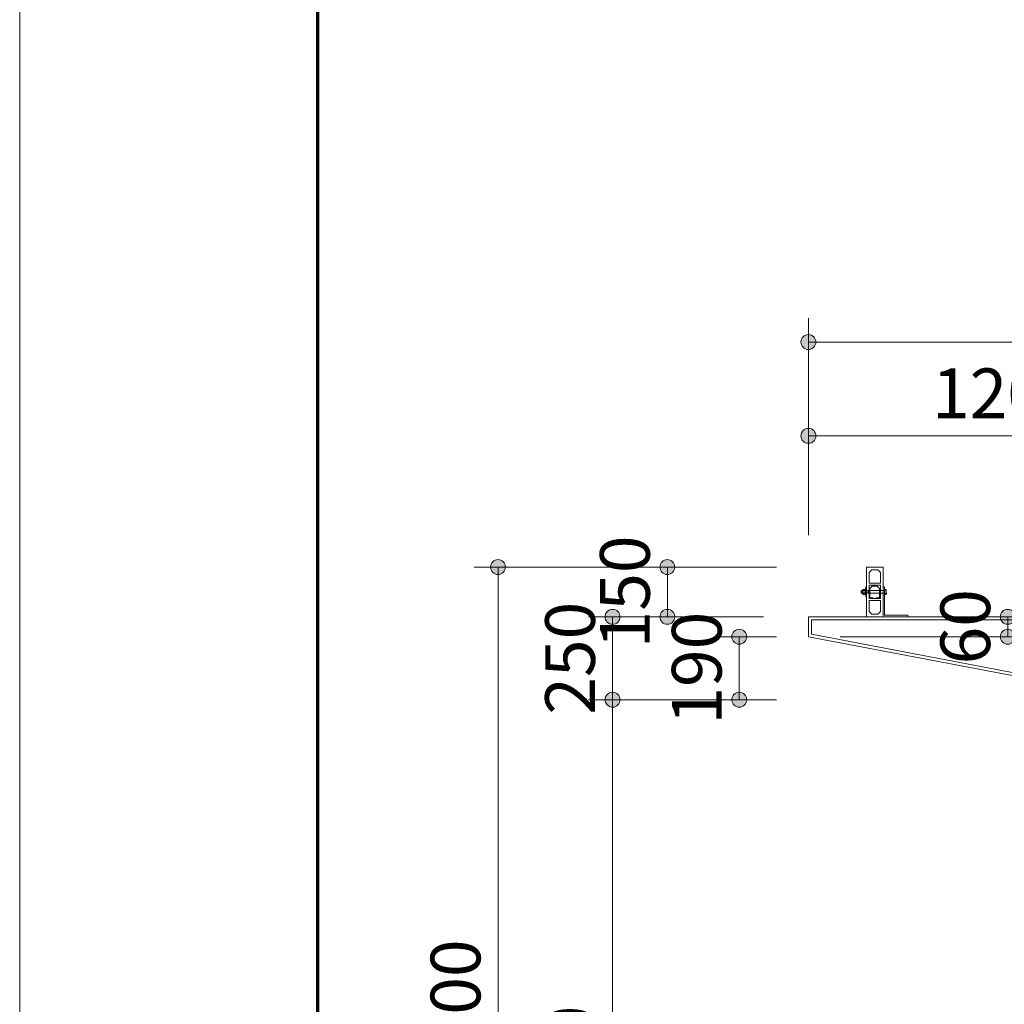
# Model space of a CAD drawing. Extents: x 0 to 25200, y 0 to 17820.
# Drawn here: x 0 to 2971, y 6038 to 9007 of the extents above; entities that cross this region are included whole.
import ezdxf
from ezdxf.enums import TextEntityAlignment as Align

# ---------------------------------------------------------------- set-up
doc = ezdxf.new("R2010")
doc.units = 0
doc.header["$LTSCALE"] = 60
for name, color, linetype, lineweight in [('D-STR', 1, 'Continuous', 13), ('D-STR-DIM', 7, 'Continuous', 13), ('D-TTL', 2, 'Continuous', 140), ('V-nasSTD', 7, 'Continuous', 0)]:
    doc.layers.add(name, color=color, linetype=linetype, lineweight=lineweight)
doc.styles.add('YOKO_GOTHIC', font='msgothic.ttc')
doc.dimstyles.new('Clair_Dim_Gothic', dxfattribs={"dimtxt": 0.18, "dimasz": 0.18, "dimexe": 0.18, "dimexo": 0.0625, "dimgap": 0.09, "dimtad": 1, "dimdec": 4, "dimzin": 0, "dimdsep": 46, "dimtxsty": 'YOKO_GOTHIC', "dimsah": 1, "dimcen": 0.09, "dimadec": 0, "dimazin": 0, "dimtfac": 1, "dimtdec": 4, "dimtofl": 0, "dimtmove": 2, "dimatfit": 3, "dimfxl": 0, "dimtolj": 1, "dimtzin": 0, "dimarcsym": 0})

# ---------------------------------------------------------------- blocks, each defined once
blk = doc.blocks.new('CLAIR_HATCH_PAINT23')
at = {"layer": 'D-STR-DIM', "linetype": 'Continuous', "lineweight": 0}
for start, end in [(90, 270), (270, 90)]:
    blk.add_arc((2981.8, 7146.5), 22.5, start, end, dxfattribs=at)
blk = doc.blocks.new('CLAIR_HATCH_PAINT24')
at = {"layer": 'D-STR-DIM', "linetype": 'Continuous', "lineweight": 0}
for start, end in [(90, 270), (270, 90)]:
    blk.add_arc((2981.8, 7206.5), 22.5, start, end, dxfattribs=at)
blk = doc.blocks.new('*D53')
at = {"layer": 'D-STR-DIM', "linetype": 'Continuous'}
for points in [[(2981.8, 7184), (2979.8, 7184.1), (2977.8, 7184.4), (2975.8, 7184.8), (2973.9, 7185.4), (2972.1, 7186.2), (2970.3, 7187.2), (2968.6, 7188.3), (2967, 7189.6), (2965.6, 7190.9), (2964.2, 7192.5), (2963.1, 7194.1), (2962, 7195.8), (2961.1, 7197.7), (2960.4, 7199.5), (2959.9, 7201.5), (2959.5, 7203.5), (2959.4, 7205.5), (2959.4, 7207.5), (2959.5, 7209.5), (2959.9, 7211.5), (2960.4, 7213.4), (2961.1, 7215.3), (2962, 7217.2), (2963.1, 7218.9), (2964.2, 7220.5), (2965.6, 7222), (2967, 7223.4), (2968.6, 7224.7), (2970.3, 7225.8), (2972.1, 7226.8), (2973.9, 7227.6), (2975.8, 7228.2), (2977.8, 7228.6), (2979.8, 7228.9), (2981.8, 7229), (2983.9, 7228.9), (2985.9, 7228.6), (2987.8, 7228.2), (2989.7, 7227.6), (2991.6, 7226.8), (2993.4, 7225.8), (2995.1, 7224.7), (2996.6, 7223.4), (2998.1, 7222), (2999.4, 7220.5), (3000.6, 7218.9), (3001.6, 7217.2), (3002.5, 7215.3), (3003.2, 7213.4), (3003.8, 7211.5), (3004.1, 7209.5), (3004.3, 7207.5), (3004.3, 7205.5), (3004.1, 7203.5), (3003.8, 7201.5), (3003.2, 7199.5), (3002.5, 7197.7), (3001.6, 7195.8), (3000.6, 7194.1), (2999.4, 7192.5), (2998.1, 7190.9), (2996.6, 7189.6), (2995.1, 7188.3), (2993.4, 7187.2), (2991.6, 7186.2), (2989.7, 7185.4), (2987.8, 7184.8), (2985.9, 7184.4), (2983.9, 7184.1)], [(2981.8, 7169), (2983.9, 7168.9), (2985.9, 7168.6), (2987.8, 7168.2), (2989.7, 7167.6), (2991.6, 7166.8), (2993.4, 7165.8), (2995.1, 7164.7), (2996.6, 7163.4), (2998.1, 7162), (2999.4, 7160.5), (3000.6, 7158.9), (3001.6, 7157.2), (3002.5, 7155.3), (3003.2, 7153.4), (3003.8, 7151.5), (3004.1, 7149.5), (3004.3, 7147.5), (3004.3, 7145.5), (3004.1, 7143.5), (3003.8, 7141.5), (3003.2, 7139.5), (3002.5, 7137.7), (3001.6, 7135.8), (3000.6, 7134.1), (2999.4, 7132.5), (2998.1, 7130.9), (2996.6, 7129.6), (2995.1, 7128.3), (2993.4, 7127.2), (2991.6, 7126.2), (2989.7, 7125.4), (2987.8, 7124.8), (2985.9, 7124.4), (2983.9, 7124.1), (2981.8, 7124), (2979.8, 7124.1), (2977.8, 7124.4), (2975.8, 7124.8), (2973.9, 7125.4), (2972.1, 7126.2), (2970.3, 7127.2), (2968.6, 7128.3), (2967, 7129.6), (2965.6, 7130.9), (2964.2, 7132.5), (2963.1, 7134.1), (2962, 7135.8), (2961.1, 7137.7), (2960.4, 7139.5), (2959.9, 7141.5), (2959.5, 7143.5), (2959.4, 7145.5), (2959.4, 7147.5), (2959.5, 7149.5), (2959.9, 7151.5), (2960.4, 7153.4), (2961.1, 7155.3), (2962, 7157.2), (2963.1, 7158.9), (2964.2, 7160.5), (2965.6, 7162), (2967, 7163.4), (2968.6, 7164.7), (2970.3, 7165.8), (2972.1, 7166.8), (2973.9, 7167.6), (2975.8, 7168.2), (2977.8, 7168.6), (2979.8, 7168.9)]]:
    blk.add_hatch(color=256, dxfattribs=at).paths.add_polyline_path(points)
at = {"layer": 'D-STR-DIM'}
for p, q in [((2476.4, 7206.5), (3053.8, 7206.5)), ((2981.8, 7146.5), (2981.8, 7206.5)), ((2476.4, 7146.5), (3053.8, 7146.5))]:
    blk.add_line(p, q, dxfattribs=at)
at = {"layer": 'D-STR-DIM', "linetype": 'Continuous'}
for name in ['CLAIR_HATCH_PAINT24', 'CLAIR_HATCH_PAINT23']:
    blk.add_blockref(name, (0, 0), dxfattribs=at)
at = {"layer": 'D-STR-DIM', "style": 'YOKO_GOTHIC'}
blk.add_text('60', height=150, rotation=90, dxfattribs=at).set_placement((2778.6, 7176.5), align=Align.TOP_CENTER)
blk = doc.blocks.new('_DOT')
at = {"color": 0, "linetype": 'ByBlock', "lineweight": -2}
blk.add_line((-0.5, 0), (-1, 0), dxfattribs=at)
at = {"color": 0, "linetype": 'ByBlock', "const_width": 0.5}
blk.add_lwpolyline([(-0.25, 0, 1), (0.25, 0, 1)], format="xyb", close=True, dxfattribs=at)
blk = doc.blocks.new('CLAIR_HATCH_PAINT25')
at = {"layer": 'D-STR-DIM', "linetype": 'Continuous', "lineweight": 0}
for start, end in [(90, 270), (270, 90)]:
    blk.add_arc((2171.6, 6956.5), 22.5, start, end, dxfattribs=at)
blk = doc.blocks.new('CLAIR_HATCH_PAINT26')
at = {"layer": 'D-STR-DIM', "linetype": 'Continuous', "lineweight": 0}
for start, end in [(90, 270), (270, 90)]:
    blk.add_arc((2171.6, 7146.5), 22.5, start, end, dxfattribs=at)
blk = doc.blocks.new('*D56')
at = {"layer": 'D-STR-DIM', "linetype": 'Continuous'}
for points in [[(2171.6, 7124), (2169.6, 7124.1), (2167.6, 7124.4), (2165.6, 7124.8), (2163.7, 7125.4), (2161.8, 7126.2), (2160.1, 7127.2), (2158.4, 7128.3), (2156.8, 7129.6), (2155.3, 7130.9), (2154, 7132.5), (2152.8, 7134.1), (2151.8, 7135.8), (2150.9, 7137.7), (2150.2, 7139.5), (2149.7, 7141.5), (2149.3, 7143.5), (2149.1, 7145.5), (2149.1, 7147.5), (2149.3, 7149.5), (2149.7, 7151.5), (2150.2, 7153.4), (2150.9, 7155.3), (2151.8, 7157.2), (2152.8, 7158.9), (2154, 7160.5), (2155.3, 7162), (2156.8, 7163.4), (2158.4, 7164.7), (2160.1, 7165.8), (2161.8, 7166.8), (2163.7, 7167.6), (2165.6, 7168.2), (2167.6, 7168.6), (2169.6, 7168.9), (2171.6, 7169), (2173.6, 7168.9), (2175.6, 7168.6), (2177.6, 7168.2), (2179.5, 7167.6), (2181.4, 7166.8), (2183.1, 7165.8), (2184.8, 7164.7), (2186.4, 7163.4), (2187.9, 7162), (2189.2, 7160.5), (2190.4, 7158.9), (2191.4, 7157.2), (2192.3, 7155.3), (2193, 7153.4), (2193.5, 7151.5), (2193.9, 7149.5), (2194.1, 7147.5), (2194.1, 7145.5), (2193.9, 7143.5), (2193.5, 7141.5), (2193, 7139.5), (2192.3, 7137.7), (2191.4, 7135.8), (2190.4, 7134.1), (2189.2, 7132.5), (2187.9, 7130.9), (2186.4, 7129.6), (2184.8, 7128.3), (2183.1, 7127.2), (2181.4, 7126.2), (2179.5, 7125.4), (2177.6, 7124.8), (2175.6, 7124.4), (2173.6, 7124.1)], [(2171.6, 6979), (2173.6, 6978.9), (2175.6, 6978.6), (2177.6, 6978.2), (2179.5, 6977.6), (2181.4, 6976.8), (2183.1, 6975.8), (2184.8, 6974.7), (2186.4, 6973.4), (2187.9, 6972), (2189.2, 6970.5), (2190.4, 6968.9), (2191.4, 6967.2), (2192.3, 6965.3), (2193, 6963.4), (2193.5, 6961.5), (2193.9, 6959.5), (2194.1, 6957.5), (2194.1, 6955.5), (2193.9, 6953.5), (2193.5, 6951.5), (2193, 6949.5), (2192.3, 6947.7), (2191.4, 6945.8), (2190.4, 6944.1), (2189.2, 6942.5), (2187.9, 6940.9), (2186.4, 6939.6), (2184.8, 6938.3), (2183.1, 6937.2), (2181.4, 6936.2), (2179.5, 6935.4), (2177.6, 6934.8), (2175.6, 6934.4), (2173.6, 6934.1), (2171.6, 6934), (2169.6, 6934.1), (2167.6, 6934.4), (2165.6, 6934.8), (2163.7, 6935.4), (2161.8, 6936.2), (2160.1, 6937.2), (2158.4, 6938.3), (2156.8, 6939.6), (2155.3, 6940.9), (2154, 6942.5), (2152.8, 6944.1), (2151.8, 6945.8), (2150.9, 6947.7), (2150.2, 6949.5), (2149.7, 6951.5), (2149.3, 6953.5), (2149.1, 6955.5), (2149.1, 6957.5), (2149.3, 6959.5), (2149.7, 6961.5), (2150.2, 6963.4), (2150.9, 6965.3), (2151.8, 6967.2), (2152.8, 6968.9), (2154, 6970.5), (2155.3, 6972), (2156.8, 6973.4), (2158.4, 6974.7), (2160.1, 6975.8), (2161.8, 6976.8), (2163.7, 6977.6), (2165.6, 6978.2), (2167.6, 6978.6), (2169.6, 6978.9)]]:
    blk.add_hatch(color=256, dxfattribs=at).paths.add_polyline_path(points)
at = {"layer": 'D-STR-DIM'}
for p, q in [((2284.4, 7146.5), (2099.6, 7146.5)), ((2171.6, 6956.5), (2171.6, 7146.5)), ((2284.4, 6956.5), (2099.6, 6956.5))]:
    blk.add_line(p, q, dxfattribs=at)
at = {"layer": 'D-STR-DIM', "linetype": 'Continuous'}
for name in ['CLAIR_HATCH_PAINT26', 'CLAIR_HATCH_PAINT25']:
    blk.add_blockref(name, (0, 0), dxfattribs=at)
at = {"layer": 'D-STR-DIM', "style": 'YOKO_GOTHIC'}
blk.add_text('190', height=150, rotation=90, dxfattribs=at).set_placement((1968.3, 7051.5), align=Align.TOP_CENTER)
blk = doc.blocks.new('CLAIR_HATCH_PAINT27')
at = {"layer": 'D-STR-DIM', "linetype": 'Continuous', "lineweight": 0}
for start, end in [(90, 270), (270, 90)]:
    blk.add_arc((1954.6, 7206.5), 22.5, start, end, dxfattribs=at)
blk = doc.blocks.new('CLAIR_HATCH_PAINT28')
at = {"layer": 'D-STR-DIM', "linetype": 'Continuous', "lineweight": 0}
for start, end in [(90, 270), (270, 90)]:
    blk.add_arc((1954.6, 7356.5), 22.5, start, end, dxfattribs=at)
blk = doc.blocks.new('*D59')
at = {"layer": 'D-STR-DIM', "linetype": 'Continuous'}
for points in [[(1954.6, 7334), (1952.6, 7334.1), (1950.6, 7334.4), (1948.6, 7334.8), (1946.7, 7335.4), (1944.9, 7336.2), (1943.1, 7337.2), (1941.4, 7338.3), (1939.8, 7339.6), (1938.4, 7340.9), (1937, 7342.5), (1935.8, 7344.1), (1934.8, 7345.8), (1933.9, 7347.7), (1933.2, 7349.5), (1932.7, 7351.5), (1932.3, 7353.5), (1932.1, 7355.5), (1932.1, 7357.5), (1932.3, 7359.5), (1932.7, 7361.5), (1933.2, 7363.4), (1933.9, 7365.3), (1934.8, 7367.2), (1935.8, 7368.9), (1937, 7370.5), (1938.4, 7372), (1939.8, 7373.4), (1941.4, 7374.7), (1943.1, 7375.8), (1944.9, 7376.8), (1946.7, 7377.6), (1948.6, 7378.2), (1950.6, 7378.6), (1952.6, 7378.9), (1954.6, 7379), (1956.6, 7378.9), (1958.6, 7378.6), (1960.6, 7378.2), (1962.5, 7377.6), (1964.4, 7376.8), (1966.2, 7375.8), (1967.8, 7374.7), (1969.4, 7373.4), (1970.9, 7372), (1972.2, 7370.5), (1973.4, 7368.9), (1974.4, 7367.2), (1975.3, 7365.3), (1976, 7363.4), (1976.6, 7361.5), (1976.9, 7359.5), (1977.1, 7357.5), (1977.1, 7355.5), (1976.9, 7353.5), (1976.6, 7351.5), (1976, 7349.5), (1975.3, 7347.7), (1974.4, 7345.8), (1973.4, 7344.1), (1972.2, 7342.5), (1970.9, 7340.9), (1969.4, 7339.6), (1967.8, 7338.3), (1966.2, 7337.2), (1964.4, 7336.2), (1962.5, 7335.4), (1960.6, 7334.8), (1958.6, 7334.4), (1956.6, 7334.1)], [(1954.6, 7229), (1956.6, 7228.9), (1958.6, 7228.6), (1960.6, 7228.2), (1962.5, 7227.6), (1964.4, 7226.8), (1966.2, 7225.8), (1967.8, 7224.7), (1969.4, 7223.4), (1970.9, 7222), (1972.2, 7220.5), (1973.4, 7218.9), (1974.4, 7217.2), (1975.3, 7215.3), (1976, 7213.4), (1976.6, 7211.5), (1976.9, 7209.5), (1977.1, 7207.5), (1977.1, 7205.5), (1976.9, 7203.5), (1976.6, 7201.5), (1976, 7199.5), (1975.3, 7197.7), (1974.4, 7195.8), (1973.4, 7194.1), (1972.2, 7192.5), (1970.9, 7190.9), (1969.4, 7189.6), (1967.8, 7188.3), (1966.2, 7187.2), (1964.4, 7186.2), (1962.5, 7185.4), (1960.6, 7184.8), (1958.6, 7184.4), (1956.6, 7184.1), (1954.6, 7184), (1952.6, 7184.1), (1950.6, 7184.4), (1948.6, 7184.8), (1946.7, 7185.4), (1944.9, 7186.2), (1943.1, 7187.2), (1941.4, 7188.3), (1939.8, 7189.6), (1938.4, 7190.9), (1937, 7192.5), (1935.8, 7194.1), (1934.8, 7195.8), (1933.9, 7197.7), (1933.2, 7199.5), (1932.7, 7201.5), (1932.3, 7203.5), (1932.1, 7205.5), (1932.1, 7207.5), (1932.3, 7209.5), (1932.7, 7211.5), (1933.2, 7213.4), (1933.9, 7215.3), (1934.8, 7217.2), (1935.8, 7218.9), (1937, 7220.5), (1938.4, 7222), (1939.8, 7223.4), (1941.4, 7224.7), (1943.1, 7225.8), (1944.9, 7226.8), (1946.7, 7227.6), (1948.6, 7228.2), (1950.6, 7228.6), (1952.6, 7228.9)]]:
    blk.add_hatch(color=256, dxfattribs=at).paths.add_polyline_path(points)
at = {"layer": 'D-STR-DIM'}
for p, q in [((2284.4, 7356.5), (1882.6, 7356.5)), ((1954.6, 7206.5), (1954.6, 7356.5)), ((2244.4, 7206.5), (1882.6, 7206.5))]:
    blk.add_line(p, q, dxfattribs=at)
at = {"layer": 'D-STR-DIM', "linetype": 'Continuous'}
for name in ['CLAIR_HATCH_PAINT28', 'CLAIR_HATCH_PAINT27']:
    blk.add_blockref(name, (0, 0), dxfattribs=at)
at = {"layer": 'D-STR-DIM', "style": 'YOKO_GOTHIC'}
blk.add_text('150', height=150, rotation=90, dxfattribs=at).set_placement((1751.4, 7281.5), align=Align.TOP_CENTER)
blk = doc.blocks.new('CLAIR_HATCH_PAINT29')
at = {"layer": 'D-STR-DIM', "linetype": 'Continuous', "lineweight": 0}
for start, end in [(90, 270), (270, 90)]:
    blk.add_arc((1789.1, 6956.5), 22.5, start, end, dxfattribs=at)
blk = doc.blocks.new('CLAIR_HATCH_PAINT30')
at = {"layer": 'D-STR-DIM', "linetype": 'Continuous', "lineweight": 0}
for start, end in [(90, 270), (270, 90)]:
    blk.add_arc((1789.1, 7206.5), 22.5, start, end, dxfattribs=at)
blk = doc.blocks.new('*D62')
at = {"layer": 'D-STR-DIM', "linetype": 'Continuous'}
for points in [[(1789.1, 7184), (1787.1, 7184.1), (1785.1, 7184.4), (1783.1, 7184.8), (1781.2, 7185.4), (1779.4, 7186.2), (1777.6, 7187.2), (1775.9, 7188.3), (1774.3, 7189.6), (1772.9, 7190.9), (1771.5, 7192.5), (1770.3, 7194.1), (1769.3, 7195.8), (1768.4, 7197.7), (1767.7, 7199.5), (1767.2, 7201.5), (1766.8, 7203.5), (1766.6, 7205.5), (1766.6, 7207.5), (1766.8, 7209.5), (1767.2, 7211.5), (1767.7, 7213.4), (1768.4, 7215.3), (1769.3, 7217.2), (1770.3, 7218.9), (1771.5, 7220.5), (1772.9, 7222), (1774.3, 7223.4), (1775.9, 7224.7), (1777.6, 7225.8), (1779.4, 7226.8), (1781.2, 7227.6), (1783.1, 7228.2), (1785.1, 7228.6), (1787.1, 7228.9), (1789.1, 7229), (1791.1, 7228.9), (1793.1, 7228.6), (1795.1, 7228.2), (1797, 7227.6), (1798.9, 7226.8), (1800.7, 7225.8), (1802.3, 7224.7), (1803.9, 7223.4), (1805.4, 7222), (1806.7, 7220.5), (1807.9, 7218.9), (1808.9, 7217.2), (1809.8, 7215.3), (1810.5, 7213.4), (1811.1, 7211.5), (1811.4, 7209.5), (1811.6, 7207.5), (1811.6, 7205.5), (1811.4, 7203.5), (1811.1, 7201.5), (1810.5, 7199.5), (1809.8, 7197.7), (1808.9, 7195.8), (1807.9, 7194.1), (1806.7, 7192.5), (1805.4, 7190.9), (1803.9, 7189.6), (1802.3, 7188.3), (1800.7, 7187.2), (1798.9, 7186.2), (1797, 7185.4), (1795.1, 7184.8), (1793.1, 7184.4), (1791.1, 7184.1)], [(1789.1, 6979), (1791.1, 6978.9), (1793.1, 6978.6), (1795.1, 6978.2), (1797, 6977.6), (1798.9, 6976.8), (1800.7, 6975.8), (1802.3, 6974.7), (1803.9, 6973.4), (1805.4, 6972), (1806.7, 6970.5), (1807.9, 6968.9), (1808.9, 6967.2), (1809.8, 6965.3), (1810.5, 6963.4), (1811.1, 6961.5), (1811.4, 6959.5), (1811.6, 6957.5), (1811.6, 6955.5), (1811.4, 6953.5), (1811.1, 6951.5), (1810.5, 6949.5), (1809.8, 6947.7), (1808.9, 6945.8), (1807.9, 6944.1), (1806.7, 6942.5), (1805.4, 6940.9), (1803.9, 6939.6), (1802.3, 6938.3), (1800.7, 6937.2), (1798.9, 6936.2), (1797, 6935.4), (1795.1, 6934.8), (1793.1, 6934.4), (1791.1, 6934.1), (1789.1, 6934), (1787.1, 6934.1), (1785.1, 6934.4), (1783.1, 6934.8), (1781.2, 6935.4), (1779.4, 6936.2), (1777.6, 6937.2), (1775.9, 6938.3), (1774.3, 6939.6), (1772.9, 6940.9), (1771.5, 6942.5), (1770.3, 6944.1), (1769.3, 6945.8), (1768.4, 6947.7), (1767.7, 6949.5), (1767.2, 6951.5), (1766.8, 6953.5), (1766.6, 6955.5), (1766.6, 6957.5), (1766.8, 6959.5), (1767.2, 6961.5), (1767.7, 6963.4), (1768.4, 6965.3), (1769.3, 6967.2), (1770.3, 6968.9), (1771.5, 6970.5), (1772.9, 6972), (1774.3, 6973.4), (1775.9, 6974.7), (1777.6, 6975.8), (1779.4, 6976.8), (1781.2, 6977.6), (1783.1, 6978.2), (1785.1, 6978.6), (1787.1, 6978.9)]]:
    blk.add_hatch(color=256, dxfattribs=at).paths.add_polyline_path(points)
at = {"layer": 'D-STR-DIM'}
for p, q in [((2244.4, 7206.5), (1717.1, 7206.5)), ((1789.1, 6956.5), (1789.1, 7206.5)), ((2244.4, 6956.5), (1717.1, 6956.5))]:
    blk.add_line(p, q, dxfattribs=at)
at = {"layer": 'D-STR-DIM', "linetype": 'Continuous'}
for name in ['CLAIR_HATCH_PAINT30', 'CLAIR_HATCH_PAINT29']:
    blk.add_blockref(name, (0, 0), dxfattribs=at)
at = {"layer": 'D-STR-DIM', "style": 'YOKO_GOTHIC'}
blk.add_text('250', height=150, rotation=90, dxfattribs=at).set_placement((1585.9, 7081.5), align=Align.TOP_CENTER)
blk = doc.blocks.new('CLAIR_HATCH_PAINT31')
at = {"layer": 'D-STR-DIM', "linetype": 'Continuous', "lineweight": 0}
for start, end in [(90, 270), (270, 90)]:
    blk.add_arc((1789.1, 4656.5), 22.5, start, end, dxfattribs=at)
blk = doc.blocks.new('CLAIR_HATCH_PAINT32')
at = {"layer": 'D-STR-DIM', "linetype": 'Continuous', "lineweight": 0}
for start, end in [(90, 270), (270, 90)]:
    blk.add_arc((1789.1, 6956.5), 22.5, start, end, dxfattribs=at)
blk = doc.blocks.new('*D65')
at = {"layer": 'D-STR-DIM', "linetype": 'Continuous'}
for points in [[(1789.1, 6934), (1787.1, 6934.1), (1785.1, 6934.4), (1783.1, 6934.8), (1781.2, 6935.4), (1779.4, 6936.2), (1777.6, 6937.2), (1775.9, 6938.3), (1774.3, 6939.6), (1772.9, 6940.9), (1771.5, 6942.5), (1770.3, 6944.1), (1769.3, 6945.8), (1768.4, 6947.7), (1767.7, 6949.5), (1767.2, 6951.5), (1766.8, 6953.5), (1766.6, 6955.5), (1766.6, 6957.5), (1766.8, 6959.5), (1767.2, 6961.5), (1767.7, 6963.4), (1768.4, 6965.3), (1769.3, 6967.2), (1770.3, 6968.9), (1771.5, 6970.5), (1772.9, 6972), (1774.3, 6973.4), (1775.9, 6974.7), (1777.6, 6975.8), (1779.4, 6976.8), (1781.2, 6977.6), (1783.1, 6978.2), (1785.1, 6978.6), (1787.1, 6978.9), (1789.1, 6979), (1791.1, 6978.9), (1793.1, 6978.6), (1795.1, 6978.2), (1797, 6977.6), (1798.9, 6976.8), (1800.7, 6975.8), (1802.3, 6974.7), (1803.9, 6973.4), (1805.4, 6972), (1806.7, 6970.5), (1807.9, 6968.9), (1808.9, 6967.2), (1809.8, 6965.3), (1810.5, 6963.4), (1811.1, 6961.5), (1811.4, 6959.5), (1811.6, 6957.5), (1811.6, 6955.5), (1811.4, 6953.5), (1811.1, 6951.5), (1810.5, 6949.5), (1809.8, 6947.7), (1808.9, 6945.8), (1807.9, 6944.1), (1806.7, 6942.5), (1805.4, 6940.9), (1803.9, 6939.6), (1802.3, 6938.3), (1800.7, 6937.2), (1798.9, 6936.2), (1797, 6935.4), (1795.1, 6934.8), (1793.1, 6934.4), (1791.1, 6934.1)], [(1789.1, 4679), (1791.1, 4678.9), (1793.1, 4678.6), (1795.1, 4678.2), (1797, 4677.6), (1798.9, 4676.8), (1800.7, 4675.8), (1802.3, 4674.7), (1803.9, 4673.4), (1805.4, 4672), (1806.7, 4670.5), (1807.9, 4668.9), (1808.9, 4667.2), (1809.8, 4665.3), (1810.5, 4663.4), (1811.1, 4661.5), (1811.4, 4659.5), (1811.6, 4657.5), (1811.6, 4655.5), (1811.4, 4653.5), (1811.1, 4651.5), (1810.5, 4649.5), (1809.8, 4647.7), (1808.9, 4645.8), (1807.9, 4644.1), (1806.7, 4642.5), (1805.4, 4640.9), (1803.9, 4639.6), (1802.3, 4638.3), (1800.7, 4637.2), (1798.9, 4636.2), (1797, 4635.4), (1795.1, 4634.8), (1793.1, 4634.4), (1791.1, 4634.1), (1789.1, 4634), (1787.1, 4634.1), (1785.1, 4634.4), (1783.1, 4634.8), (1781.2, 4635.4), (1779.4, 4636.2), (1777.6, 4637.2), (1775.9, 4638.3), (1774.3, 4639.6), (1772.9, 4640.9), (1771.5, 4642.5), (1770.3, 4644.1), (1769.3, 4645.8), (1768.4, 4647.7), (1767.7, 4649.5), (1767.2, 4651.5), (1766.8, 4653.5), (1766.6, 4655.5), (1766.6, 4657.5), (1766.8, 4659.5), (1767.2, 4661.5), (1767.7, 4663.4), (1768.4, 4665.3), (1769.3, 4667.2), (1770.3, 4668.9), (1771.5, 4670.5), (1772.9, 4672), (1774.3, 4673.4), (1775.9, 4674.7), (1777.6, 4675.8), (1779.4, 4676.8), (1781.2, 4677.6), (1783.1, 4678.2), (1785.1, 4678.6), (1787.1, 4678.9)]]:
    blk.add_hatch(color=256, dxfattribs=at).paths.add_polyline_path(points)
at = {"layer": 'D-STR-DIM'}
for p, q in [((2244.4, 6956.5), (1717.1, 6956.5)), ((1789.1, 4656.5), (1789.1, 6956.5)), ((2284.4, 4656.5), (1717.1, 4656.5))]:
    blk.add_line(p, q, dxfattribs=at)
at = {"layer": 'D-STR-DIM', "linetype": 'Continuous'}
for name in ['CLAIR_HATCH_PAINT32', 'CLAIR_HATCH_PAINT31']:
    blk.add_blockref(name, (0, 0), dxfattribs=at)
at = {"layer": 'D-STR-DIM', "style": 'YOKO_GOTHIC'}
blk.add_text('2300', height=150, rotation=90, dxfattribs=at).set_placement((1585.9, 5806.5), align=Align.TOP_CENTER)
blk = doc.blocks.new('CLAIR_HATCH_PAINT45')
at = {"layer": 'D-STR-DIM', "linetype": 'Continuous', "lineweight": 0}
for start, end in [(0, 180), (180, 0)]:
    blk.add_arc((2380.4, 7752.3), 22.5, start, end, dxfattribs=at)
blk = doc.blocks.new('CLAIR_HATCH_PAINT46')
at = {"layer": 'D-STR-DIM', "linetype": 'Continuous', "lineweight": 0}
for start, end in [(0, 180), (180, 0)]:
    blk.add_arc((3580.4, 7752.3), 22.5, start, end, dxfattribs=at)
blk = doc.blocks.new('*D86')
at = {"layer": 'D-STR-DIM', "linetype": 'Continuous'}
for points in [[(2402.9, 7752.3), (2402.8, 7750.3), (2402.5, 7748.3), (2402.1, 7746.3), (2401.4, 7744.4), (2400.6, 7742.5), (2399.7, 7740.7), (2398.6, 7739.1), (2397.3, 7737.5), (2395.9, 7736), (2394.4, 7734.7), (2392.8, 7733.5), (2391, 7732.5), (2389.2, 7731.6), (2387.3, 7730.9), (2385.4, 7730.3), (2383.4, 7730), (2381.4, 7729.8), (2379.4, 7729.8), (2377.4, 7730), (2375.4, 7730.3), (2373.4, 7730.9), (2371.5, 7731.6), (2369.7, 7732.5), (2368, 7733.5), (2366.3, 7734.7), (2364.8, 7736), (2363.4, 7737.5), (2362.2, 7739.1), (2361.1, 7740.7), (2360.1, 7742.5), (2359.3, 7744.4), (2358.7, 7746.3), (2358.2, 7748.3), (2358, 7750.3), (2357.9, 7752.3), (2358, 7754.3), (2358.2, 7756.3), (2358.7, 7758.3), (2359.3, 7760.2), (2360.1, 7762), (2361.1, 7763.8), (2362.2, 7765.5), (2363.4, 7767.1), (2364.8, 7768.5), (2366.3, 7769.9), (2368, 7771.1), (2369.7, 7772.1), (2371.5, 7773), (2373.4, 7773.7), (2375.4, 7774.2), (2377.4, 7774.6), (2379.4, 7774.8), (2381.4, 7774.8), (2383.4, 7774.6), (2385.4, 7774.2), (2387.3, 7773.7), (2389.2, 7773), (2391, 7772.1), (2392.8, 7771.1), (2394.4, 7769.9), (2395.9, 7768.5), (2397.3, 7767.1), (2398.6, 7765.5), (2399.7, 7763.8), (2400.6, 7762), (2401.4, 7760.2), (2402.1, 7758.3), (2402.5, 7756.3), (2402.8, 7754.3)], [(3557.9, 7752.3), (3558, 7754.3), (3558.2, 7756.3), (3558.7, 7758.3), (3559.3, 7760.2), (3560.1, 7762), (3561.1, 7763.8), (3562.2, 7765.5), (3563.4, 7767.1), (3564.8, 7768.5), (3566.3, 7769.9), (3568, 7771.1), (3569.7, 7772.1), (3571.5, 7773), (3573.4, 7773.7), (3575.4, 7774.2), (3577.4, 7774.6), (3579.4, 7774.8), (3581.4, 7774.8), (3583.4, 7774.6), (3585.4, 7774.2), (3587.3, 7773.7), (3589.2, 7773), (3591, 7772.1), (3592.8, 7771.1), (3594.4, 7769.9), (3595.9, 7768.5), (3597.3, 7767.1), (3598.6, 7765.5), (3599.7, 7763.8), (3600.6, 7762), (3601.4, 7760.2), (3602.1, 7758.3), (3602.5, 7756.3), (3602.8, 7754.3), (3602.9, 7752.3), (3602.8, 7750.3), (3602.5, 7748.3), (3602.1, 7746.3), (3601.4, 7744.4), (3600.6, 7742.5), (3599.7, 7740.7), (3598.6, 7739.1), (3597.3, 7737.5), (3595.9, 7736), (3594.4, 7734.7), (3592.8, 7733.5), (3591, 7732.5), (3589.2, 7731.6), (3587.3, 7730.9), (3585.4, 7730.3), (3583.4, 7730), (3581.4, 7729.8), (3579.4, 7729.8), (3577.4, 7730), (3575.4, 7730.3), (3573.4, 7730.9), (3571.5, 7731.6), (3569.7, 7732.5), (3568, 7733.5), (3566.3, 7734.7), (3564.8, 7736), (3563.4, 7737.5), (3562.2, 7739.1), (3561.1, 7740.7), (3560.1, 7742.5), (3559.3, 7744.4), (3558.7, 7746.3), (3558.2, 7748.3), (3558, 7750.3)]]:
    blk.add_hatch(color=256, dxfattribs=at).paths.add_polyline_path(points)
at = {"layer": 'D-STR-DIM'}
for p, q in [((2380.4, 7452.5), (2380.4, 7824.3)), ((3580.4, 7452.5), (3580.4, 7824.3)), ((2380.4, 7752.3), (3580.4, 7752.3))]:
    blk.add_line(p, q, dxfattribs=at)
at = {"layer": 'D-STR-DIM', "linetype": 'Continuous'}
for name in ['CLAIR_HATCH_PAINT45', 'CLAIR_HATCH_PAINT46']:
    blk.add_blockref(name, (0, 0), dxfattribs=at)
at = {"layer": 'D-STR-DIM', "style": 'YOKO_GOTHIC'}
blk.add_text('1200', height=150, dxfattribs=at).set_placement((2980.4, 7955.5), align=Align.TOP_CENTER)
blk = doc.blocks.new('CLAIR_HATCH_PAINT51')
at = {"layer": 'D-STR-DIM', "linetype": 'Continuous', "lineweight": 0}
for start, end in [(0, 180), (180, 0)]:
    blk.add_arc((12780.4, 8035.2), 22.5, start, end, dxfattribs=at)
blk = doc.blocks.new('CLAIR_HATCH_PAINT52')
at = {"layer": 'D-STR-DIM', "linetype": 'Continuous', "lineweight": 0}
for start, end in [(0, 180), (180, 0)]:
    blk.add_arc((2380.4, 8035.2), 22.5, start, end, dxfattribs=at)
blk = doc.blocks.new('*D95')
at = {"layer": 'D-STR-DIM', "linetype": 'Continuous'}
for points in [[(2402.9, 8035.2), (2402.8, 8033.2), (2402.5, 8031.2), (2402.1, 8029.2), (2401.4, 8027.3), (2400.6, 8025.4), (2399.7, 8023.6), (2398.6, 8022), (2397.3, 8020.4), (2395.9, 8018.9), (2394.4, 8017.6), (2392.8, 8016.4), (2391, 8015.4), (2389.2, 8014.5), (2387.3, 8013.8), (2385.4, 8013.3), (2383.4, 8012.9), (2381.4, 8012.7), (2379.4, 8012.7), (2377.4, 8012.9), (2375.4, 8013.3), (2373.4, 8013.8), (2371.5, 8014.5), (2369.7, 8015.4), (2368, 8016.4), (2366.3, 8017.6), (2364.8, 8018.9), (2363.4, 8020.4), (2362.2, 8022), (2361.1, 8023.6), (2360.1, 8025.4), (2359.3, 8027.3), (2358.7, 8029.2), (2358.2, 8031.2), (2358, 8033.2), (2357.9, 8035.2), (2358, 8037.2), (2358.2, 8039.2), (2358.7, 8041.2), (2359.3, 8043.1), (2360.1, 8045), (2361.1, 8046.7), (2362.2, 8048.4), (2363.4, 8050), (2364.8, 8051.5), (2366.3, 8052.8), (2368, 8054), (2369.7, 8055), (2371.5, 8055.9), (2373.4, 8056.6), (2375.4, 8057.1), (2377.4, 8057.5), (2379.4, 8057.7), (2381.4, 8057.7), (2383.4, 8057.5), (2385.4, 8057.1), (2387.3, 8056.6), (2389.2, 8055.9), (2391, 8055), (2392.8, 8054), (2394.4, 8052.8), (2395.9, 8051.5), (2397.3, 8050), (2398.6, 8048.4), (2399.7, 8046.7), (2400.6, 8045), (2401.4, 8043.1), (2402.1, 8041.2), (2402.5, 8039.2), (2402.8, 8037.2)], [(12757.9, 8035.2), (12758, 8037.2), (12758.2, 8039.2), (12758.7, 8041.2), (12759.3, 8043.1), (12760.1, 8045), (12761.1, 8046.7), (12762.2, 8048.4), (12763.4, 8050), (12764.8, 8051.5), (12766.3, 8052.8), (12768, 8054), (12769.7, 8055), (12771.5, 8055.9), (12773.4, 8056.6), (12775.4, 8057.1), (12777.4, 8057.5), (12779.4, 8057.7), (12781.4, 8057.7), (12783.4, 8057.5), (12785.4, 8057.1), (12787.3, 8056.6), (12789.2, 8055.9), (12791, 8055), (12792.8, 8054), (12794.4, 8052.8), (12795.9, 8051.5), (12797.3, 8050), (12798.6, 8048.4), (12799.7, 8046.7), (12800.6, 8045), (12801.4, 8043.1), (12802.1, 8041.2), (12802.5, 8039.2), (12802.8, 8037.2), (12802.9, 8035.2), (12802.8, 8033.2), (12802.5, 8031.2), (12802.1, 8029.2), (12801.4, 8027.3), (12800.6, 8025.4), (12799.7, 8023.6), (12798.6, 8022), (12797.3, 8020.4), (12795.9, 8018.9), (12794.4, 8017.6), (12792.8, 8016.4), (12791, 8015.4), (12789.2, 8014.5), (12787.3, 8013.8), (12785.4, 8013.3), (12783.4, 8012.9), (12781.4, 8012.7), (12779.4, 8012.7), (12777.4, 8012.9), (12775.4, 8013.3), (12773.4, 8013.8), (12771.5, 8014.5), (12769.7, 8015.4), (12768, 8016.4), (12766.3, 8017.6), (12764.8, 8018.9), (12763.4, 8020.4), (12762.2, 8022), (12761.1, 8023.6), (12760.1, 8025.4), (12759.3, 8027.3), (12758.7, 8029.2), (12758.2, 8031.2), (12758, 8033.2)]]:
    blk.add_hatch(color=256, dxfattribs=at).paths.add_polyline_path(points)
at = {"layer": 'D-STR-DIM'}
for p, q in [((2380.4, 7492.5), (2380.4, 8107.2)), ((12780.4, 7302.5), (12780.4, 8107.2)), ((12780.4, 8035.2), (2380.4, 8035.2))]:
    blk.add_line(p, q, dxfattribs=at)
at = {"layer": 'D-STR-DIM', "linetype": 'Continuous'}
for name in ['CLAIR_HATCH_PAINT52', 'CLAIR_HATCH_PAINT51']:
    blk.add_blockref(name, (0, 0), dxfattribs=at)
at = {"layer": 'D-STR-DIM', "style": 'YOKO_GOTHIC'}
blk.add_text('10400', height=150, dxfattribs=at).set_placement((7580.4, 8238.5), align=Align.TOP_CENTER)
blk = doc.blocks.new('CLAIR_HATCH_PAINT53')
at = {"layer": 'D-STR-DIM', "linetype": 'Continuous', "lineweight": 0}
for start, end in [(90, 270), (270, 90)]:
    blk.add_arc((1443.5, 7356.5), 22.5, start, end, dxfattribs=at)
blk = doc.blocks.new('CLAIR_HATCH_PAINT54')
at = {"layer": 'D-STR-DIM', "linetype": 'Continuous', "lineweight": 0}
for start, end in [(90, 270), (270, 90)]:
    blk.add_arc((1443.5, 4656.5), 22.5, start, end, dxfattribs=at)
blk = doc.blocks.new('*D98')
at = {"layer": 'D-STR-DIM', "linetype": 'Continuous'}
for points in [[(1443.5, 7334), (1441.5, 7334.1), (1439.5, 7334.4), (1437.5, 7334.8), (1435.6, 7335.4), (1433.8, 7336.2), (1432, 7337.2), (1430.3, 7338.3), (1428.7, 7339.6), (1427.3, 7340.9), (1425.9, 7342.5), (1424.7, 7344.1), (1423.7, 7345.8), (1422.8, 7347.7), (1422.1, 7349.5), (1421.6, 7351.5), (1421.2, 7353.5), (1421, 7355.5), (1421, 7357.5), (1421.2, 7359.5), (1421.6, 7361.5), (1422.1, 7363.4), (1422.8, 7365.3), (1423.7, 7367.2), (1424.7, 7368.9), (1425.9, 7370.5), (1427.3, 7372), (1428.7, 7373.4), (1430.3, 7374.7), (1432, 7375.8), (1433.8, 7376.8), (1435.6, 7377.6), (1437.5, 7378.2), (1439.5, 7378.6), (1441.5, 7378.9), (1443.5, 7379), (1445.5, 7378.9), (1447.5, 7378.6), (1449.5, 7378.2), (1451.4, 7377.6), (1453.3, 7376.8), (1455.1, 7375.8), (1456.7, 7374.7), (1458.3, 7373.4), (1459.8, 7372), (1461.1, 7370.5), (1462.3, 7368.9), (1463.3, 7367.2), (1464.2, 7365.3), (1464.9, 7363.4), (1465.5, 7361.5), (1465.8, 7359.5), (1466, 7357.5), (1466, 7355.5), (1465.8, 7353.5), (1465.5, 7351.5), (1464.9, 7349.5), (1464.2, 7347.7), (1463.3, 7345.8), (1462.3, 7344.1), (1461.1, 7342.5), (1459.8, 7340.9), (1458.3, 7339.6), (1456.7, 7338.3), (1455.1, 7337.2), (1453.3, 7336.2), (1451.4, 7335.4), (1449.5, 7334.8), (1447.5, 7334.4), (1445.5, 7334.1)], [(1443.5, 4679), (1445.5, 4678.9), (1447.5, 4678.6), (1449.5, 4678.2), (1451.4, 4677.6), (1453.3, 4676.8), (1455.1, 4675.8), (1456.7, 4674.7), (1458.3, 4673.4), (1459.8, 4672), (1461.1, 4670.5), (1462.3, 4668.9), (1463.3, 4667.2), (1464.2, 4665.3), (1464.9, 4663.4), (1465.5, 4661.5), (1465.8, 4659.5), (1466, 4657.5), (1466, 4655.5), (1465.8, 4653.5), (1465.5, 4651.5), (1464.9, 4649.5), (1464.2, 4647.7), (1463.3, 4645.8), (1462.3, 4644.1), (1461.1, 4642.5), (1459.8, 4640.9), (1458.3, 4639.6), (1456.7, 4638.3), (1455.1, 4637.2), (1453.3, 4636.2), (1451.4, 4635.4), (1449.5, 4634.8), (1447.5, 4634.4), (1445.5, 4634.1), (1443.5, 4634), (1441.5, 4634.1), (1439.5, 4634.4), (1437.5, 4634.8), (1435.6, 4635.4), (1433.8, 4636.2), (1432, 4637.2), (1430.3, 4638.3), (1428.7, 4639.6), (1427.3, 4640.9), (1425.9, 4642.5), (1424.7, 4644.1), (1423.7, 4645.8), (1422.8, 4647.7), (1422.1, 4649.5), (1421.6, 4651.5), (1421.2, 4653.5), (1421, 4655.5), (1421, 4657.5), (1421.2, 4659.5), (1421.6, 4661.5), (1422.1, 4663.4), (1422.8, 4665.3), (1423.7, 4667.2), (1424.7, 4668.9), (1425.9, 4670.5), (1427.3, 4672), (1428.7, 4673.4), (1430.3, 4674.7), (1432, 4675.8), (1433.8, 4676.8), (1435.6, 4677.6), (1437.5, 4678.2), (1439.5, 4678.6), (1441.5, 4678.9)]]:
    blk.add_hatch(color=256, dxfattribs=at).paths.add_polyline_path(points)
at = {"layer": 'D-STR-DIM'}
for p, q in [((2244.4, 7356.5), (1371.5, 7356.5)), ((1443.5, 7356.5), (1443.5, 4656.5)), ((2098.4, 4656.5), (1371.5, 4656.5))]:
    blk.add_line(p, q, dxfattribs=at)
at = {"layer": 'D-STR-DIM', "linetype": 'Continuous'}
for name in ['CLAIR_HATCH_PAINT53', 'CLAIR_HATCH_PAINT54']:
    blk.add_blockref(name, (0, 0), dxfattribs=at)
at = {"layer": 'D-STR-DIM', "style": 'YOKO_GOTHIC'}
blk.add_text('2700', height=150, rotation=90, dxfattribs=at).set_placement((1240.3, 6006.5), align=Align.TOP_CENTER)

msp = doc.modelspace()

# ---------------------------------------------------------------- linework, layer by layer
at = {"layer": 'D-STR'}
for p, q in [((2555.4, 7206.5), (2555.4, 7356.5)), ((2555.4, 7356.5), (2605.4, 7356.5)), ((2571.4, 7348.5), (2563.4, 7340.5)), ((2563.4, 7340.5), (2563.4, 7307.5)), ((2589.4, 7348.5), (2571.4, 7348.5)), ((2597.4, 7340.5), (2589.4, 7348.5)), ((2597.4, 7307.5), (2597.4, 7340.5)), ((2605.4, 7356.5), (2605.4, 7206.5)), ((2539.9, 7284.4), (2561.9, 7284.4)), ((2541, 7285.5), (2541, 7277.5)), ((2544.6, 7288), (2545.2, 7289)), ((2544.6, 7275), (2544.6, 7288)), ((2545.2, 7289), (2550.8, 7289)), ((2550.8, 7285.2), (2545.2, 7285.2)), ((2550.8, 7289), (2551.4, 7288)), ((2551.4, 7289.5), (2553.4, 7289.5)), ((2551.4, 7273.5), (2551.4, 7289.5)), ((2551.4, 7288), (2551.4, 7275)), ((2553.4, 7296.5), (2555.4, 7296.5)), ((2553.4, 7266.5), (2553.4, 7296.5)), ((2553.4, 7289.5), (2553.4, 7273.5)), ((2555.4, 7296.5), (2555.4, 7266.5)), ((2561.9, 7285.5), (2561.9, 7277.5)), ((2561.9, 7284.4), (2565.6, 7285.5)), ((2563.4, 7307.5), (2597.4, 7307.5)), ((2563.4, 7261.5), (2563.4, 7301.5)), ((2563.4, 7301.5), (2597.4, 7301.5)), ((2572.7, 7298.9), (2565.9, 7292.1)), ((2565.9, 7292.1), (2565.9, 7264.1)), ((2588, 7298.9), (2572.7, 7298.9)), ((2594.8, 7292.1), (2588, 7298.9)), ((2594.8, 7264.1), (2594.8, 7292.1)), ((2597.4, 7301.5), (2597.4, 7261.5)), ((2609.9, 7296.5), (2605.4, 7296.5)), ((2605.4, 7296.5), (2605.4, 7206.5)), ((2609.9, 7211), (2609.9, 7296.5)), ((2614.7, 7285.2), (2609.9, 7285.2)), ((2539.9, 7278.6), (2561.9, 7278.6)), ((2545.2, 7274), (2544.6, 7275)), ((2545.2, 7277.7), (2550.8, 7277.7)), ((2550.8, 7274), (2545.2, 7274)), ((2551.4, 7275), (2550.8, 7274)), ((2553.4, 7273.5), (2551.4, 7273.5)), ((2555.4, 7266.5), (2553.4, 7266.5)), ((2561.9, 7278.6), (2565.6, 7277.5)), ((2597.4, 7261.5), (2563.4, 7261.5)), ((2563.4, 7222.5), (2563.4, 7255.5)), ((2563.4, 7255.5), (2597.4, 7255.5)), ((2565.9, 7264.1), (2575.9, 7264.1)), ((2584.8, 7264.1), (2594.8, 7264.1)), ((2597.4, 7255.5), (2597.4, 7222.5)), ((2609.9, 7277.7), (2614.7, 7277.7)), ((2571.4, 7214.5), (2563.4, 7222.5)), ((2597.4, 7222.5), (2589.4, 7214.5)), ((12780.4, 7206.5), (2380.4, 7206.5)), ((2380.4, 7206.5), (2380.4, 7146.5)), ((7577.9, 7197.5), (2389.4, 7197.5)), ((2389.4, 7197.5), (2389.4, 7153.9)), ((2605.4, 7206.5), (2555.4, 7206.5)), ((2589.4, 7214.5), (2571.4, 7214.5)), ((2605.4, 7206.5), (2680.4, 7206.5)), ((2680.4, 7211), (2609.9, 7211)), ((2680.4, 7206.5), (2680.4, 7211)), ((2380.4, 7146.5), (3380.4, 6956.5)), ((2389.4, 7153.9), (3381.2, 6965.5))]:
    msp.add_line(p, q, dxfattribs=at)
msp.add_lwpolyline([(2609.9, 7285.5), (2541, 7285.5), (2539.9, 7284.4), (2539.9, 7278.6), (2541, 7277.5), (2609.9, 7277.5)], dxfattribs=at)
msp.add_lwpolyline([(2609.9, 7289), (2614.7, 7289), (2615.3, 7288), (2615.3, 7275), (2614.7, 7274), (2609.9, 7274)], close=True, dxfattribs=at)
msp.add_spline([(2614.7, 7289), (2615.3, 7285.8), (2615.3, 7281.3), (2615.8, 7275.9)], degree=3, dxfattribs=at)
at = {"layer": 'D-TTL', "color": 7, "linetype": 'Continuous', "lineweight": 70}
msp.add_lwpolyline([(900, 900), (900, 16920), (24300, 16920), (24300, 900)], close=True, dxfattribs=at)
at = {"layer": 'V-nasSTD', "color": 5, "linetype": 'Continuous', "lineweight": 13}
msp.add_lwpolyline([(0, 0), (0, 17820), (25200, 17820), (25200, 0)], close=True, dxfattribs=at)

# ---------------------------------------------------------------- dimensions: what is measured, and where the dimension line sits
at = {"layer": 'D-STR-DIM'}
dim = msp.add_linear_dim(base=(2380.4, 8035.2), p1=(12780.4, 7206.5), p2=(2380.4, 7396.5), dimstyle='Clair_Dim_Gothic', override={"dimtxt": 150, "dimasz": 45, "dimexe": 72, "dimexo": 96, "dimgap": 53.2656, "dimdec": 0, "dimlfac": 1, "dimblk1": 'DOT', "dimblk2": 'DOT', "dimaunit": 1, "dimadec": 4, "dimtfill": 0, "dimtfillclr": 256}, dxfattribs=at)
dim.commit()
dim.dimension.update_dxf_attribs({"geometry": '*D95', "text_midpoint": (7580.4, 8163.5), "dimtype": 160})
for base, p1, p2, angle, picture, middle, dimtype in [((3580.4, 7752.3), (2380.4, 7356.5), (3580.4, 7356.5), 0, '*D86', (2980.4, 7880.5), 161), ((1954.6, 7356.5), (2340.4, 7206.5), (2380.4, 7356.5), 90, '*D59', (1826.4, 7281.5), 160), ((1443.5, 4656.5), (2340.4, 7356.5), (2194.4, 4656.5), 90, '*D98', (1315.3, 6006.5), 160), ((2981.8, 7206.5), (2380.4, 7146.5), (2380.4, 7206.5), 90, '*D53', (2853.6, 7176.5), 161), ((1789.1, 7206.5), (2340.4, 6956.5), (2340.4, 7206.5), 90, '*D62', (1660.9, 7081.5), 161), ((2171.6, 7146.5), (2380.4, 6956.5), (2380.4, 7146.5), 90, '*D56', (2043.3, 7051.5), 161), ((1789.1, 6956.5), (2380.4, 4656.5), (2340.4, 6956.5), 90, '*D65', (1660.9, 5806.5), 160)]:
    dim = msp.add_linear_dim(base=base, p1=p1, p2=p2, angle=angle, dimstyle='Clair_Dim_Gothic', override={"dimtxt": 150, "dimasz": 45, "dimexe": 72, "dimexo": 96, "dimgap": 53.2656, "dimdec": 0, "dimlfac": 1, "dimblk1": 'DOT', "dimblk2": 'DOT', "dimaunit": 1, "dimadec": 4, "dimtfill": 0, "dimtfillclr": 256}, dxfattribs=at)
    dim.commit()
    dim.dimension.update_dxf_attribs({"geometry": picture, "text_midpoint": middle, "dimtype": dimtype})

doc.saveas('drawing.dxf')
